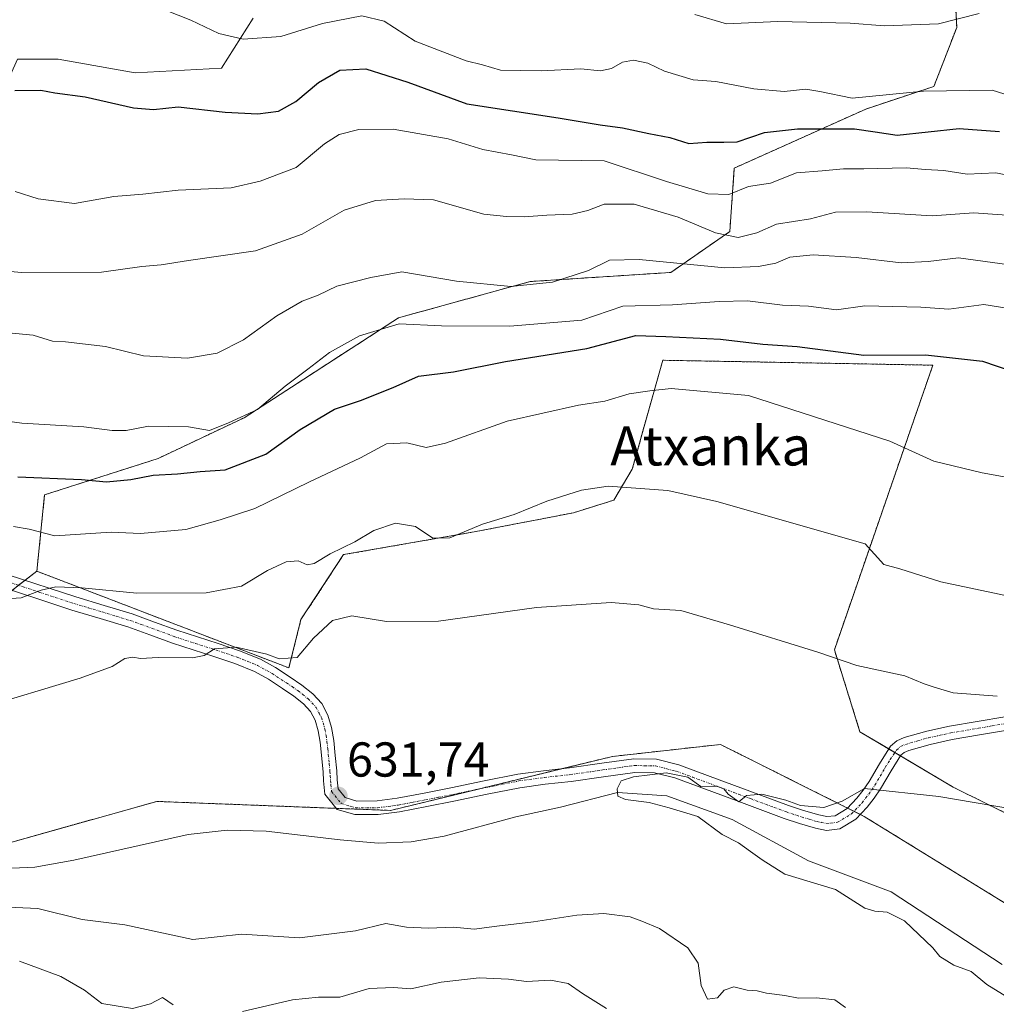
# Model space of a CAD drawing. Units: metres. Extents: x 630974 to 634422, y 4748187 to 4750566.
# Drawn here: x 631571 to 631771, y 4749007 to 4749209 of the extents above; entities that cross this region are included whole.
import ezdxf
from ezdxf.enums import TextEntityAlignment as Align

# ---------------------------------------------------------------- set-up
doc = ezdxf.new("R2010")
doc.units = ezdxf.units.M
doc.header["$MEASUREMENT"] = 0
doc.linetypes.add('TRAZO_Y_PUNTO', pattern=[1, 0.5, -0.25, 0, -0.25])
doc.linetypes.add('TRAZOS', pattern=[0.75, 0.5, -0.25])
for name, color, linetype, lineweight in [('Arbolado forestal', 92, 'TRAZOS', 0), ('Arbolado forestal CxS', 92, 'Continuous', 0), ('Camino', 19, 'Continuous', 0), ('Camino Cxs', 19, 'Continuous', 0), ('Camino eje', 39, 'TRAZO_Y_PUNTO', 13), ('Carátula', 7, 'Continuous', 5), ('Corriente natural lineal', 142, 'Continuous', 13), ('Curva de nivel maestra', 36, 'Continuous', 30), ('Curva de nivel normal', 36, 'Continuous', 0), ('Matorral', 135, 'Continuous', 0), ('Matorral CxS', 135, 'Continuous', 0), ('Pastizal CxS', 92, 'Continuous', 0), ('Prado', 92, 'Continuous', 0), ('Prado CxS', 92, 'Continuous', 0), ('Punto de cota en terreno', 7, 'Continuous', 0), ('Rótulo de punto de cota en terreno', 19, 'Continuous', 0), ('Texto cartográfico', 19, 'Continuous', 0)]:
    doc.layers.add(name, color=color, linetype=linetype, lineweight=lineweight)
doc.styles.add('Arial', font='txt', dxfattribs={"height": 0.2})

# ---------------------------------------------------------------- blocks, each defined once
blk = doc.blocks.new('*U151')
at = {"layer": 'Arbolado forestal CxS', "color": 92, "linetype": 'Continuous', "lineweight": 0}
blk.add_polyline3d([(631410.3, 4749106.61, 639.07), (631426.25, 4749098.02, 638.58), (631460.6, 4749066.1, 636.79), (631480.23, 4749055.05, 636.38), (631528.08, 4749046.45, 634.56), (631568.57, 4749040.32, 633.03), (631599.24, 4749048.91, 632.34), (631647.09, 4749047.07, 631.18), (631692.49, 4749058.11, 631.02), (631714.58, 4749060.57, 631.65), (631744.02, 4749045.84, 629.65), (631775.92, 4749026.19, 628.68), (631798.01, 4749007.78, 627.91), (631810.27, 4748991.82, 627.26)], dxfattribs=at)
blk = doc.blocks.new('*U164')
at = {"layer": 'Matorral CxS', "color": 135, "linetype": 'Continuous', "lineweight": 0}
for points in [[(631762.02, 4749225.88, 689.33), (631762.95, 4749207.3, 684.46), (631758.3, 4749195.23, 680.13), (631744.37, 4749190.58, 677.98), (631717.43, 4749178.51, 672.83), (631716.5, 4749165.51, 665.41), (631704.43, 4749157.15, 658.78), (631675.64, 4749155.29, 659.95), (631648.7, 4749147.86, 655.06), (631617.12, 4749127.43, 654.72), (631599.47, 4749119.07, 651.52), (631576.25, 4749111.64, 648.21), (631574.68, 4749096.02, 641.56), (631553.87, 4749079.92, 636.37), (631517.06, 4749083.6, 637.67), (631468.52, 4749113.41, 642.11), (631412.55, 4749133.41, 643.1)], [(631405.35, 4749172.95, 656.95), (631420.21, 4749154.37, 651.68), (631435.07, 4749142.29, 649.01), (631452.72, 4749135.79, 648.88), (631472.22, 4749140.44, 652.78), (631489.87, 4749149.72, 657.04), (631511.23, 4749139.51, 656.35), (631531.67, 4749135.79, 656.65), (631545.6, 4749142.29, 658.91), (631551.17, 4749149.72, 661.56), (631562.32, 4749160.87, 665.79), (631566.04, 4749177.59, 670.96), (631566.04, 4749190.59, 674.14), (631570.68, 4749200.81, 676.63), (631579.04, 4749200.81, 676.97), (631594.83, 4749198.02, 676.37), (631612.48, 4749198.95, 677.03), (631618.98, 4749209.16, 681.35)]]:
    blk.add_polyline3d(points, dxfattribs=at)
blk = doc.blocks.new('*U174')
at = {"layer": 'Curva de nivel normal', "color": 36, "linetype": 'Continuous', "lineweight": 0}
blk.add_polyline3d([(631568.9, 4749144.76, 660), (631573.91, 4749144.31, 660), (631577.91, 4749143.08, 660), (631580.56, 4749142.97, 660), (631588.72, 4749141.97, 660), (631596.53, 4749140.09, 660), (631605.49, 4749139.58, 660), (631611.61, 4749140.64, 660), (631617, 4749143.35, 660), (631623.81, 4749148.27, 660), (631629.01, 4749151.25, 660), (631632.25, 4749152.5, 660), (631636.1, 4749154.34, 660), (631643.04, 4749156.1, 660), (631649.4, 4749157.27, 660), (631660.58, 4749155.38, 660), (631671.67, 4749154.28, 660), (631680.24, 4749155.13, 660), (631687.57, 4749157.52, 660), (631691.89, 4749159.68, 660), (631697.98, 4749159.8, 660), (631715.52, 4749158.06, 660), (631722.4, 4749158.34, 660), (631725.94, 4749159.06, 660), (631728.78, 4749160.27, 660), (631733.6, 4749160.78, 660), (631742.34, 4749160.22, 660), (631751.59, 4749159.13, 660), (631757.11, 4749159.38, 660), (631763.34, 4749160.13, 660), (631773.78, 4749158.72, 660)], dxfattribs=at)
blk = doc.blocks.new('*U184')
at = {"layer": 'Curva de nivel normal', "color": 36, "linetype": 'Continuous', "lineweight": 0}
blk.add_polyline3d([(631593.93, 4749213.68, 680), (631606.16, 4749208.74, 680), (631611.9, 4749206.07, 680), (631616.88, 4749204.9, 680), (631624.61, 4749205.4, 680), (631633.12, 4749208.12, 680), (631641.17, 4749209.68, 680), (631645.73, 4749208.55, 680), (631652.09, 4749204.48, 680), (631662.57, 4749200.47, 680), (631665.91, 4749199.61, 680), (631669.55, 4749198.52, 680), (631677.91, 4749198.43, 680), (631686, 4749198.84, 680), (631690.02, 4749198.43, 680), (631692.31, 4749198.88, 680), (631694.56, 4749200.21, 680), (631696.81, 4749200.62, 680), (631699.73, 4749199.94, 680), (631703.14, 4749198.35, 680), (631709.01, 4749196.55, 680), (631713.63, 4749196.2, 680), (631721.43, 4749194.74, 680), (631727.63, 4749194.2, 680), (631732.09, 4749194.64, 680), (631734.94, 4749194.15, 680), (631741.56, 4749192.8, 680), (631756.15, 4749194.23, 680), (631770.24, 4749194.48, 680), (631776.08, 4749192.64, 680)], dxfattribs=at)
blk = doc.blocks.new('*U207')
at = {"layer": 'Curva de nivel normal', "color": 36, "linetype": 'Continuous', "lineweight": 0}
blk.add_polyline3d([(631709.35, 4749209.9, 685), (631715.84, 4749208.05, 685), (631726.32, 4749208.53, 685), (631741.11, 4749208.16, 685), (631748.19, 4749207.61, 685), (631759.24, 4749208.05, 685), (631767.57, 4749210.12, 685)], dxfattribs=at)
blk = doc.blocks.new('*U214')
at = {"layer": 'Curva de nivel normal', "color": 36, "linetype": 'Continuous', "lineweight": 0}
blk.add_polyline3d([(631565.41, 4749157.71, 665), (631571.54, 4749157.14, 665), (631587.88, 4749157.18, 665), (631596.14, 4749158.37, 665), (631600.11, 4749158.71, 665), (631605.69, 4749159.58, 665), (631619.4, 4749161.55, 665), (631628.96, 4749164.98, 665), (631637.58, 4749169.92, 665), (631644.01, 4749171.86, 665), (631649.85, 4749172.18, 665), (631655.86, 4749171.98, 665), (631666.13, 4749169.09, 665), (631670.77, 4749168.63, 665), (631674.39, 4749168.52, 665), (631679.04, 4749168.89, 665), (631684.22, 4749169.1, 665), (631687.47, 4749169.83, 665), (631690.78, 4749171.13, 665), (631696.91, 4749171.09, 665), (631705.91, 4749168.43, 665), (631713.57, 4749165.25, 665), (631718.24, 4749164.27, 665), (631722.05, 4749165.28, 665), (631726.06, 4749167.05, 665), (631733.05, 4749168.14, 665), (631738.16, 4749169.46, 665), (631744.52, 4749169.58, 665), (631757.94, 4749168.73, 665), (631766.47, 4749169.35, 665), (631775.14, 4749168.76, 665)], dxfattribs=at)
blk = doc.blocks.new('*U225')
at = {"layer": 'Curva de nivel normal', "color": 36, "linetype": 'Continuous', "lineweight": 0}
blk.add_polyline3d([(631570.24, 4749173.68, 670), (631574.92, 4749172.22, 670), (631582.41, 4749171.24, 670), (631590.4, 4749172.7, 670), (631596.36, 4749173.2, 670), (631603.57, 4749174, 670), (631614.44, 4749174.48, 670), (631620.38, 4749175.8, 670), (631627.78, 4749178.6, 670), (631633.57, 4749183.47, 670), (631636.57, 4749185.37, 670), (631640.57, 4749186.37, 670), (631647.59, 4749186.44, 670), (631658.88, 4749184.5, 670), (631665.94, 4749182.3, 670), (631671.83, 4749181.24, 670), (631676.79, 4749180.19, 670), (631690.8, 4749180.01, 670), (631703.54, 4749175.75, 670), (631711.99, 4749173.22, 670), (631716.32, 4749173.07, 670), (631720.3, 4749174.72, 670), (631724.81, 4749175.45, 670), (631730.17, 4749177.56, 670), (631735.38, 4749177.91, 670), (631739.78, 4749178.38, 670), (631743.91, 4749178.36, 670), (631752.57, 4749178.56, 670), (631756.57, 4749178.21, 670), (631760.32, 4749178, 670), (631765.11, 4749177.29, 670), (631770.93, 4749177.5, 670), (631774.79, 4749176.79, 670)], dxfattribs=at)
blk = doc.blocks.new('*U250')
at = {"layer": 'Curva de nivel normal', "color": 36, "linetype": 'Continuous', "lineweight": 0}
blk.add_polyline3d([(631562.57, 4749127.54, 655), (631571.57, 4749126.31, 655), (631584.27, 4749125.54, 655), (631590.06, 4749124.8, 655), (631592.97, 4749124.84, 655), (631597.5, 4749125.7, 655), (631605.72, 4749125.55, 655), (631610, 4749124.84, 655), (631613.93, 4749126.4, 655), (631619.86, 4749129.12, 655), (631625.48, 4749133.91, 655), (631630.14, 4749137.34, 655), (631634.57, 4749140.75, 655), (631640.74, 4749144.17, 655), (631648.83, 4749146.66, 655), (631657.47, 4749146.22, 655), (631671.51, 4749146.13, 655), (631686.24, 4749147.41, 655), (631694.62, 4749150.24, 655), (631704.78, 4749150.51, 655), (631714.33, 4749151.21, 655), (631720.11, 4749151.32, 655), (631727.27, 4749150.48, 655), (631732.64, 4749150.26, 655), (631738.32, 4749149.5, 655), (631744.11, 4749150.31, 655), (631755.58, 4749150.04, 655), (631761.31, 4749149.66, 655), (631768.48, 4749150.58, 655), (631775.78, 4749149.46, 655)], dxfattribs=at)
blk = doc.blocks.new('*U272')
at = {"layer": 'Curva de nivel maestra', "color": 36, "linetype": 'Continuous', "lineweight": 30}
blk.add_polyline3d([(631570.16, 4749194.4, 675), (631575.49, 4749194.46, 675), (631578.36, 4749193.92, 675), (631584.58, 4749193.09, 675), (631594.43, 4749190.83, 675), (631598.57, 4749190.48, 675), (631603.57, 4749191.03, 675), (631613.24, 4749189.96, 675), (631619.91, 4749189.6, 675), (631624.1, 4749190.17, 675), (631627.71, 4749192.14, 675), (631632.29, 4749196.04, 675), (631636.69, 4749198.54, 675), (631641.98, 4749198.8, 675), (631650.62, 4749196.06, 675), (631662.66, 4749191.64, 675), (631681.37, 4749188.82, 675), (631689.94, 4749187.36, 675), (631694.57, 4749186.76, 675), (631699.91, 4749185.61, 675), (631704.24, 4749184.78, 675), (631708.15, 4749183.53, 675), (631711.81, 4749183.78, 675), (631715.28, 4749183.82, 675), (631717.99, 4749183.86, 675), (631723.6, 4749185.81, 675), (631730.34, 4749186.55, 675), (631742.03, 4749186.52, 675), (631746.27, 4749185.94, 675), (631750.73, 4749185.22, 675), (631763.48, 4749186.63, 675), (631771.71, 4749185.99, 675)], dxfattribs=at)
blk = doc.blocks.new('*U282')
at = {"layer": 'Curva de nivel maestra', "color": 36, "linetype": 'Continuous', "lineweight": 30}
blk.add_polyline3d([(631570.76, 4749115.36, 650), (631583.78, 4749114.8, 650), (631588.91, 4749114.32, 650), (631593.91, 4749114.8, 650), (631598.47, 4749115.68, 650), (631603.48, 4749115.96, 650), (631608.13, 4749116.41, 650), (631613.24, 4749116.77, 650), (631621.57, 4749119.99, 650), (631628.57, 4749125, 650), (631635.58, 4749129.16, 650), (631640.94, 4749130.92, 650), (631647.58, 4749133.62, 650), (631652.82, 4749135.92, 650), (631659.95, 4749136.84, 650), (631670.62, 4749138.92, 650), (631687.27, 4749141.58, 650), (631697.3, 4749144.23, 650), (631703.4, 4749144.04, 650), (631714.61, 4749143.49, 650), (631723.29, 4749142.5, 650), (631730.27, 4749141.99, 650), (631743.92, 4749140.24, 650), (631756.57, 4749140.27, 650), (631768.24, 4749138.98, 650), (631777.66, 4749135.76, 650)], dxfattribs=at)
blk = doc.blocks.new('5PATER')
at = {"layer": 'Carátula', "linetype": 'Continuous', "lineweight": 5}
h = blk.add_hatch(color=250, dxfattribs=at)
edge = h.paths.add_edge_path()
edge.add_ellipse((0, 0.01), major_axis=(-1.33, -1.34), ratio=0.999422, start_angle=0, end_angle=360)

msp = doc.modelspace()

# ---------------------------------------------------------------- linework, layer by layer
at = {"layer": 'Arbolado forestal', "color": 92, "linetype": 'TRAZOS', "lineweight": 0}
for points in [[(631574.68, 4749096.02, 641.56), (631576.25, 4749111.64, 648.21), (631599.47, 4749119.07, 651.52), (631617.12, 4749127.43, 654.72), (631648.7, 4749147.86, 655.06), (631675.64, 4749155.29, 659.95), (631704.43, 4749157.15, 658.78), (631716.5, 4749165.51, 665.41), (631717.43, 4749178.51, 672.83), (631744.37, 4749190.59, 677.98), (631758.3, 4749195.23, 680.13), (631762.95, 4749207.3, 684.46), (631762.02, 4749225.88, 689.33)], [(631893.18, 4749034.01, 628.93), (631837.82, 4749056.62, 630.89), (631817.48, 4749060.33, 630.92), (631801.61, 4749057.08, 630.57), (631792.12, 4749050.05, 629.78), (631776.26, 4749044.89, 629.56), (631762.25, 4749051.81, 630.36), (631751.45, 4749058.22, 630.85), (631750.29, 4749058.92, 630.97), (631749.05, 4749059.65, 631.14), (631743.15, 4749063.16, 632.04), (631737.91, 4749079.92, 635.16), (631758.06, 4749138.17, 648.94), (631724.06, 4749138.8, 647.71), (631702.79, 4749139.18, 647.36), (631696.54, 4749116.92, 640.66), (631692.76, 4749110.55, 639.2), (631684.51, 4749107.97, 639), (631664.21, 4749104.07, 639.35), (631637.44, 4749099.4, 639.04), (631628.72, 4749086.11, 636.42), (631626.26, 4749076.23, 634.48), (631574.68, 4749096.02, 641.56)], [(631410.3, 4749106.61, 639.07), (631426.25, 4749098.02, 638.58), (631460.6, 4749066.1, 636.79), (631480.23, 4749055.05, 636.38), (631528.08, 4749046.45, 634.56), (631568.57, 4749040.32, 633.03), (631599.24, 4749048.91, 632.34), (631635.99, 4749047.49, 631.52), (631647.09, 4749047.07, 631.18), (631665.07, 4749051.44, 630.86), (631682.23, 4749055.62, 630.64), (631692.49, 4749058.11, 631.02), (631714.57, 4749060.57, 631.65), (631740.62, 4749047.54, 629.76), (631741.92, 4749046.89, 629.71), (631743.23, 4749046.23, 629.68), (631744.02, 4749045.84, 629.65), (631775.92, 4749026.19, 628.68), (631798.01, 4749007.78, 627.91), (631810.27, 4748991.82, 627.26)]]:
    msp.add_polyline3d(points, dxfattribs=at)
at = {"layer": 'Arbolado forestal CxS', "color": 92, "linetype": 'Continuous', "lineweight": 0}
msp.add_polyline3d([(631776.26, 4749044.89, 629.56), (631762.25, 4749051.81, 630.36), (631743.15, 4749063.16, 632.04), (631737.91, 4749079.92, 635.16), (631758.06, 4749138.17, 648.94), (631724.06, 4749138.8, 647.71), (631702.79, 4749139.18, 647.36), (631696.54, 4749116.92, 640.66), (631692.76, 4749110.55, 639.2), (631684.51, 4749107.97, 639), (631664.21, 4749104.07, 639.35), (631637.44, 4749099.4, 639.04), (631628.72, 4749086.11, 636.42), (631626.26, 4749076.23, 634.48), (631574.68, 4749096.02, 641.56), (631576.25, 4749111.64, 648.21), (631599.47, 4749119.07, 651.52), (631617.12, 4749127.43, 654.72), (631648.7, 4749147.86, 655.06), (631675.64, 4749155.29, 659.95), (631704.43, 4749157.15, 658.78), (631716.5, 4749165.51, 665.41), (631717.43, 4749178.51, 672.83), (631744.37, 4749190.58, 677.98), (631758.3, 4749195.23, 680.13), (631762.95, 4749207.3, 684.46), (631762.02, 4749225.88, 689.33)], dxfattribs=at)
at = {"layer": 'Camino', "color": 19, "linetype": 'Continuous', "lineweight": 0}
for points in [[(631568.79, 4749095.3, 641.22), (631582.67, 4749090.74, 639.57), (631588.44, 4749089.01, 638.39), (631594.19, 4749087.26, 637.7), (631598.78, 4749085.61, 637.28), (631603.35, 4749083.94, 636.24), (631607.56, 4749082.57, 635.83), (631611.78, 4749081.22, 635.63), (631616.14, 4749079.72, 634.85), (631620.43, 4749078, 634.19), (631623.54, 4749076.28, 634.18), (631626.53, 4749074.32, 633.69), (631628.9, 4749072.7, 633.16), (631631.19, 4749070.92, 632.89), (631632.99, 4749068.95, 632.63), (631634.23, 4749066.58, 632.47), (631635, 4749064, 632.33), (631635.44, 4749061.38, 632.22), (631635.76, 4749058.27, 632.12), (631636.06, 4749055.16, 631.96), (631636.16, 4749053.32, 631.85), (631636.33, 4749051.48, 631.71), (631637.78, 4749049.7, 631.54), (631640.16, 4749048.99, 631.45), (631644.31, 4749049, 631.3), (631648.43, 4749049.54, 631.19), (631653.94, 4749050.6, 631.09), (631659.44, 4749051.68, 630.97), (631666.26, 4749053.12, 630.85), (631673.1, 4749054.47, 630.69), (631678.4, 4749055.19, 630.64), (631683.71, 4749055.78, 630.67), (631690.29, 4749056.73, 630.86), (631696.87, 4749057.65, 630.55), (631701.49, 4749057.55, 630.89), (631706.1, 4749056.38, 630.62), (631712.5, 4749054.03, 630.24), (631718.76, 4749051.69, 630.19), (631728.54, 4749048.07, 629.76), (631731.61, 4749047.05, 629.72), (631734.71, 4749046.14, 629.75), (631736.39, 4749045.8, 629.78), (631738.08, 4749045.99, 629.76), (631740.53, 4749047.45, 629.76), (631742.52, 4749049.54, 629.86), (631743.81, 4749051.24, 630.01), (631745.02, 4749052.96, 630.13), (631747.13, 4749056.6, 630.61), (631749.39, 4749060.2, 631.25), (631750.67, 4749061.31, 631.46), (631752.22, 4749061.98, 631.59), (631756.83, 4749063.28, 631.94), (631761.49, 4749064.29, 632.39), (631767.15, 4749065.25, 633.08), (631772.81, 4749066.23, 633.42)], [(631773.32, 4749063.48, 632.87), (631767.62, 4749062.5, 632.48), (631762.02, 4749061.55, 632), (631757.51, 4749060.57, 631.66), (631753.17, 4749059.35, 631.19), (631752.18, 4749058.92, 631.03), (631751.54, 4749058.36, 630.87), (631749.52, 4749055.15, 630.45), (631747.37, 4749051.46, 629.99), (631746.07, 4749049.59, 629.85), (631744.65, 4749047.73, 629.73), (631742.29, 4749045.25, 629.66), (631739, 4749043.29, 629.61), (631736.28, 4749042.97, 629.59), (631734.03, 4749043.42, 629.53), (631730.77, 4749044.39, 629.53), (631727.61, 4749045.44, 629.64), (631717.78, 4749049.07, 629.69), (631711.53, 4749051.41, 629.79), (631705.27, 4749053.7, 629.87), (631701.11, 4749054.77, 630.05), (631697.04, 4749054.85, 630.06), (631690.68, 4749053.96, 630.29), (631684.06, 4749053.01, 630.28), (631678.74, 4749052.42, 630.4), (631673.56, 4749051.72, 630.61), (631666.82, 4749050.38, 630.83), (631660, 4749048.94, 630.89), (631654.47, 4749047.86, 631.04), (631648.88, 4749046.79, 631.18), (631644.5, 4749046.21, 631.22), (631639.75, 4749046.2, 631.33), (631636.16, 4749047.28, 631.5), (631633.63, 4749050.37, 631.8), (631633.37, 4749053.11, 631.96), (631633.28, 4749054.95, 632.04), (631632.68, 4749061.01, 632.29), (631632.27, 4749063.37, 632.4), (631631.63, 4749065.52, 632.51), (631630.69, 4749067.33, 632.61), (631629.28, 4749068.87, 632.75), (631627.26, 4749070.45, 632.99), (631624.97, 4749072, 633.22), (631622.09, 4749073.89, 633.56), (631619.23, 4749075.47, 633.77), (631615.17, 4749077.1, 634.09), (631610.9, 4749078.57, 634.81), (631606.7, 4749079.91, 635.52), (631602.44, 4749081.3, 635.55), (631597.82, 4749082.99, 636.37), (631593.31, 4749084.6, 637.15), (631587.63, 4749086.34, 637.7), (631581.84, 4749088.07, 638.59), (631574.86, 4749090.36, 639.58), (631567.95, 4749092.64, 640.36)]]:
    msp.add_polyline3d(points, dxfattribs=at)
at = {"layer": 'Camino Cxs', "color": 19, "linetype": 'Continuous', "lineweight": 0}
for points in [[(631568.79, 4749095.3, 641.22), (631582.67, 4749090.74, 639.57), (631588.44, 4749089.01, 638.39), (631594.19, 4749087.26, 637.7), (631598.78, 4749085.61, 637.28), (631603.35, 4749083.94, 636.24), (631607.56, 4749082.57, 635.83), (631611.78, 4749081.22, 635.63), (631616.14, 4749079.72, 634.85), (631620.43, 4749078, 634.19), (631623.54, 4749076.28, 634.18), (631626.53, 4749074.32, 633.69), (631628.9, 4749072.7, 633.16), (631631.19, 4749070.92, 632.89), (631632.99, 4749068.95, 632.63), (631634.23, 4749066.58, 632.47), (631635, 4749064, 632.33), (631635.44, 4749061.38, 632.22), (631635.76, 4749058.27, 632.12), (631636.06, 4749055.16, 631.96), (631636.16, 4749053.32, 631.85), (631636.33, 4749051.48, 631.71), (631637.78, 4749049.7, 631.54), (631640.16, 4749048.99, 631.45), (631644.31, 4749049, 631.3), (631648.43, 4749049.54, 631.19), (631653.94, 4749050.6, 631.09), (631659.44, 4749051.68, 630.97), (631666.26, 4749053.12, 630.85), (631673.1, 4749054.47, 630.69), (631678.4, 4749055.19, 630.64), (631683.71, 4749055.78, 630.67), (631690.29, 4749056.73, 630.86), (631696.87, 4749057.65, 630.55), (631701.49, 4749057.55, 630.89), (631706.1, 4749056.38, 630.62), (631712.5, 4749054.03, 630.24), (631718.76, 4749051.69, 630.19), (631728.54, 4749048.07, 629.76), (631731.61, 4749047.05, 629.72), (631734.71, 4749046.14, 629.75), (631736.39, 4749045.8, 629.78), (631738.08, 4749045.99, 629.76), (631740.53, 4749047.45, 629.76), (631742.52, 4749049.54, 629.86), (631743.81, 4749051.24, 630.01), (631745.02, 4749052.96, 630.13), (631747.13, 4749056.6, 630.61), (631749.39, 4749060.2, 631.25), (631750.67, 4749061.31, 631.46), (631752.22, 4749061.98, 631.59), (631756.83, 4749063.28, 631.94), (631761.49, 4749064.29, 632.39), (631767.15, 4749065.25, 633.08), (631772.81, 4749066.23, 633.42)], [(631773.32, 4749063.48, 632.87), (631767.62, 4749062.5, 632.48), (631762.02, 4749061.55, 632), (631757.51, 4749060.57, 631.66), (631753.17, 4749059.35, 631.19), (631752.18, 4749058.92, 631.03), (631751.54, 4749058.36, 630.87), (631749.52, 4749055.15, 630.45), (631747.37, 4749051.46, 629.99), (631746.07, 4749049.59, 629.85), (631744.65, 4749047.73, 629.73), (631742.29, 4749045.25, 629.66), (631739, 4749043.29, 629.61), (631736.28, 4749042.97, 629.59), (631734.03, 4749043.42, 629.53), (631730.77, 4749044.39, 629.53), (631727.61, 4749045.44, 629.64), (631717.78, 4749049.07, 629.69), (631711.53, 4749051.41, 629.79), (631705.27, 4749053.7, 629.87), (631701.11, 4749054.77, 630.05), (631697.04, 4749054.85, 630.06), (631690.68, 4749053.96, 630.29), (631684.06, 4749053.01, 630.28), (631678.74, 4749052.42, 630.4), (631673.56, 4749051.72, 630.61), (631666.82, 4749050.38, 630.83), (631660, 4749048.94, 630.89), (631654.47, 4749047.86, 631.04), (631648.88, 4749046.79, 631.18), (631644.5, 4749046.21, 631.22), (631639.75, 4749046.2, 631.33), (631636.16, 4749047.28, 631.5), (631633.63, 4749050.37, 631.8), (631633.37, 4749053.11, 631.96), (631633.28, 4749054.95, 632.04), (631632.68, 4749061.01, 632.29), (631632.27, 4749063.37, 632.4), (631631.63, 4749065.52, 632.51), (631630.69, 4749067.33, 632.61), (631629.28, 4749068.87, 632.75), (631627.26, 4749070.45, 632.99), (631624.97, 4749072, 633.22), (631622.09, 4749073.89, 633.56), (631619.23, 4749075.47, 633.77), (631615.17, 4749077.1, 634.09), (631610.9, 4749078.57, 634.81), (631606.7, 4749079.91, 635.52), (631602.44, 4749081.3, 635.55), (631597.82, 4749082.99, 636.37), (631593.31, 4749084.6, 637.15), (631587.63, 4749086.34, 637.7), (631581.84, 4749088.07, 638.59), (631574.86, 4749090.36, 639.58), (631567.95, 4749092.64, 640.36)]]:
    msp.add_polyline3d(points, dxfattribs=at)
at = {"layer": 'Camino eje', "color": 39, "linetype": 'TRAZO_Y_PUNTO', "lineweight": 13}
msp.add_polyline3d([(631568.37, 4749093.97, 640.78), (631571.84, 4749092.83, 640.24), (631575.3, 4749091.69, 639.81), (631582.26, 4749089.41, 639.1), (631585.15, 4749088.54, 638.46), (631588.04, 4749087.68, 637.98), (631590.88, 4749086.81, 637.63), (631593.75, 4749085.93, 637.41), (631596.05, 4749085.11, 637.15), (631598.3, 4749084.3, 636.78), (631602.9, 4749082.62, 635.84), (631607.13, 4749081.24, 635.64), (631611.34, 4749079.9, 635.19), (631615.66, 4749078.41, 634.31), (631619.83, 4749076.74, 633.98), (631622.82, 4749075.09, 633.82), (631625.75, 4749073.16, 633.33), (631626.9, 4749072.39, 633.21), (631628.08, 4749071.58, 633.08), (631629.09, 4749070.79, 632.96), (631630.24, 4749069.9, 632.82), (631631.84, 4749068.14, 632.6), (631632.46, 4749066.96, 632.54), (631632.93, 4749066.05, 632.49), (631633.64, 4749063.69, 632.36), (631633.86, 4749062.38, 632.31), (631634.06, 4749061.2, 632.26), (631634.22, 4749059.64, 632.2), (631634.52, 4749056.61, 632.07), (631634.67, 4749055.06, 632), (631634.72, 4749054.14, 631.95), (631634.77, 4749053.22, 631.91), (631634.85, 4749052.3, 631.84), (631634.98, 4749050.93, 631.75), (631635.71, 4749050.04, 631.64), (631636.97, 4749048.49, 631.47), (631638.77, 4749047.95, 631.43), (631639.96, 4749047.6, 631.39), (631644.41, 4749047.61, 631.25), (631646.6, 4749047.9, 631.17), (631648.66, 4749048.17, 631.13), (631651.45, 4749048.7, 631.08), (631654.21, 4749049.23, 631.02), (631656.96, 4749049.77, 630.96), (631659.72, 4749050.31, 630.93), (631666.54, 4749051.75, 630.84), (631669.91, 4749052.42, 630.71), (631673.33, 4749053.1, 630.57), (631678.57, 4749053.81, 630.43), (631683.89, 4749054.4, 630.41), (631687.2, 4749054.87, 630.49), (631690.49, 4749055.35, 630.57), (631696.96, 4749056.25, 630.31), (631698.99, 4749056.21, 630.39), (631701.3, 4749056.16, 630.47), (631703.61, 4749055.58, 630.35), (631705.69, 4749055.04, 630.25), (631708.89, 4749053.87, 630.05), (631712.02, 4749052.72, 629.98), (631718.27, 4749050.38, 629.94), (631720.72, 4749049.48, 629.95), (631725.61, 4749047.67, 629.73), (631728.08, 4749046.76, 629.69), (631731.19, 4749045.72, 629.62), (631732.74, 4749045.27, 629.62), (631734.37, 4749044.78, 629.64), (631735.21, 4749044.61, 629.66), (631736.34, 4749044.39, 629.68), (631737.18, 4749044.48, 629.69), (631738.54, 4749044.64, 629.68), (631741.41, 4749046.35, 629.7), (631743.59, 4749048.64, 629.78), (631744.3, 4749049.57, 629.86), (631744.94, 4749050.42, 629.93), (631745.55, 4749051.28, 629.99), (631746.2, 4749052.21, 630.05), (631747.27, 4749054.06, 630.24), (631748.33, 4749055.88, 630.52), (631749.34, 4749057.48, 630.75), (631750.63, 4749059.42, 631.07), (631751.43, 4749060.12, 631.2), (631752.45, 4749060.56, 631.35), (631755, 4749061.32, 631.61), (631757.17, 4749061.93, 631.79), (631761.76, 4749062.92, 632.07), (631767.39, 4749063.88, 632.65), (631770.22, 4749064.37, 632.94), (631773.07, 4749064.86, 633.14)], dxfattribs=at)
at = {"layer": 'Corriente natural lineal', "color": 142, "linetype": 'Continuous', "lineweight": 13}
msp.add_polyline3d([(631563.25, 4749034.98, 633.23), (631574.28, 4749035.44, 633.21), (631582.26, 4749036.88, 633.12), (631605.67, 4749042.12, 632.72), (631613.63, 4749043.04, 632.76), (631621.61, 4749042.81, 632.31), (631636.78, 4749041.03, 631.67), (631644.56, 4749040.34, 631.52), (631651.31, 4749040.66, 631.56), (631658.04, 4749041.81, 631.49), (631672.69, 4749045.74, 630.92), (631681.87, 4749047.76, 630.47), (631693.54, 4749050.73, 630.15), (631703.63, 4749050.07, 629.71), (631716.97, 4749045.2, 629.59), (631732.63, 4749036.74, 629.22), (631749.56, 4749030.39, 628.9), (631772.22, 4749015.57, 628.47)], dxfattribs=at)
at = {"layer": 'Curva de nivel normal', "color": 36, "linetype": 'Continuous', "lineweight": 0}
for points in [[(631784.38, 4749113.2, 645), (631768.19, 4749116.13, 645), (631758.24, 4749118.53, 645), (631749.24, 4749122.62, 645), (631720.3, 4749131.97, 645), (631704.48, 4749133.42, 645), (631700.13, 4749132.94, 645), (631695.91, 4749132.3, 645), (631690.91, 4749130.81, 645), (631685.57, 4749129.96, 645), (631670.91, 4749126.72, 645), (631658.34, 4749122.2, 645), (631654.33, 4749121.34, 645), (631650.4, 4749122.3, 645), (631646.26, 4749122.06, 645), (631640.94, 4749119.23, 645), (631630.35, 4749114.23, 645), (631619.27, 4749108.86, 645), (631612.22, 4749106.54, 645), (631605.17, 4749104.58, 645), (631595.89, 4749103.75, 645), (631589.91, 4749104.02, 645), (631578.33, 4749103.22, 645), (631573.08, 4749104.62, 645), (631569.88, 4749105.17, 645)], [(631564.15, 4749090.08, 640), (631571.48, 4749090.56, 640), (631575.53, 4749092.13, 640), (631578.55, 4749092.81, 640), (631583.85, 4749092.6, 640), (631595.15, 4749091.55, 640), (631609.3, 4749091.6, 640), (631616.59, 4749092.97, 640), (631621.91, 4749096.14, 640), (631625.73, 4749097.95, 640), (631628.13, 4749098.11, 640), (631630.02, 4749097.34, 640), (631631.45, 4749097.6, 640), (631634.71, 4749099.54, 640), (631639.75, 4749102.01, 640), (631643.62, 4749104.35, 640), (631648.08, 4749105.86, 640), (631652.19, 4749105.16, 640), (631655.72, 4749102.75, 640), (631659.19, 4749102.84, 640), (631665.91, 4749105.63, 640), (631672.34, 4749107.6, 640), (631679.04, 4749110.32, 640), (631686.18, 4749112.62, 640), (631691.58, 4749113.41, 640), (631703.79, 4749112.54, 640), (631713.82, 4749110.26, 640), (631744.24, 4749101.6, 640), (631748.01, 4749097.39, 640), (631751.3, 4749096.48, 640), (631759.68, 4749093.86, 640), (631778.74, 4749089.8, 640)], [(631562.65, 4749067.88, 635), (631583.55, 4749074.16, 635), (631590.09, 4749076.53, 635), (631592.68, 4749078.14, 635), (631594.35, 4749078.45, 635), (631595.92, 4749078.13, 635), (631599.5, 4749078.38, 635), (631606.54, 4749078.32, 635), (631608.94, 4749078.75, 635), (631611.01, 4749080.15, 635), (631615.47, 4749080.48, 635), (631621.73, 4749079.06, 635), (631624.29, 4749078.11, 635), (631627.96, 4749078.38, 635), (631631.28, 4749082.28, 635), (631635.17, 4749085.94, 635), (631639.11, 4749086.9, 635), (631646.24, 4749085.69, 635), (631656.91, 4749085.76, 635), (631676.91, 4749088.57, 635), (631692.24, 4749089.64, 635), (631697.91, 4749089.12, 635), (631700.91, 4749088.35, 635), (631706.46, 4749087.98, 635), (631716.45, 4749085.02, 635), (631734.52, 4749079.46, 635), (631742.5, 4749076.72, 635), (631752.36, 4749074.62, 635), (631756.26, 4749072.99, 635), (631758.33, 4749072.26, 635), (631762.24, 4749071.12, 635), (631771.2, 4749070.44, 635)], [(631775.86, 4749007.26, 630), (631769.14, 4749011.45, 630), (631765.93, 4749014.11, 630), (631762.38, 4749015.4, 630), (631759.49, 4749017.15, 630), (631758.09, 4749018.97, 630), (631752.29, 4749024.5, 630), (631748.72, 4749026.26, 630), (631746.16, 4749026.45, 630), (631744.17, 4749027.04, 630), (631738.14, 4749030.87, 630), (631727.79, 4749034.05, 630), (631723.15, 4749036.95, 630), (631720.74, 4749038.63, 630), (631718.32, 4749040.46, 630), (631714.95, 4749042.16, 630), (631709.96, 4749045.84, 630), (631704.08, 4749047.62, 630), (631700.03, 4749048.71, 630), (631695.19, 4749049.29, 630), (631693.61, 4749049.96, 630), (631693.47, 4749051.49, 630), (631694.3, 4749053.09, 630), (631696.79, 4749053.93, 630), (631703.46, 4749054.76, 630), (631707.91, 4749053.86, 630), (631710.57, 4749051.96, 630), (631713.77, 4749052.03, 630), (631715.31, 4749051.5, 630), (631716.18, 4749050.39, 630), (631718.37, 4749048.8, 630), (631719.91, 4749050.1, 630), (631723.06, 4749050.36, 630), (631728, 4749049.14, 630), (631731, 4749048.08, 630), (631735.72, 4749047.65, 630), (631739.52, 4749048.94, 630), (631744.1, 4749051.54, 630), (631759.32, 4749049.92, 630), (631777.79, 4749046.8, 630)], [(631740.19, 4749006.73, 635), (631738.01, 4749008.3, 635), (631734.26, 4749008.74, 635), (631730.57, 4749008.62, 635), (631727.77, 4749009.19, 635), (631724.03, 4749009.69, 635), (631722.1, 4749010.17, 635), (631720.04, 4749010.31, 635), (631717.3, 4749010.94, 635), (631715.38, 4749010.26, 635), (631713.98, 4749008.69, 635), (631711.92, 4749008.47, 635), (631710.65, 4749011.21, 635), (631710.01, 4749015.83, 635), (631707.92, 4749018.98, 635), (631702.12, 4749022.87, 635), (631698.52, 4749024.4, 635), (631696.13, 4749025.3, 635), (631690.72, 4749026, 635), (631685.18, 4749025.65, 635), (631676.33, 4749024.28, 635), (631668.83, 4749023.39, 635), (631664.18, 4749022.74, 635), (631659.95, 4749023.19, 635), (631654.81, 4749022.95, 635), (631650.3, 4749023.21, 635), (631646.07, 4749023.91, 635), (631639.91, 4749022.42, 635), (631628.41, 4749020.97, 635), (631616.57, 4749021.71, 635), (631606.57, 4749020.67, 635), (631592.71, 4749023.63, 635), (631583.98, 4749024.76, 635), (631574.87, 4749027.03, 635), (631567.2, 4749027.32, 635)], [(631602.55, 4749007.27, 640), (631600.37, 4749008.77, 640), (631597.91, 4749007.51, 640), (631594.24, 4749006.51, 640), (631587.94, 4749007.58, 640), (631584.46, 4749010.26, 640), (631579.59, 4749013.1, 640), (631571.14, 4749016.2, 640)], [(631691.26, 4749006.56, 640), (631686.37, 4749009.58, 640), (631683.4, 4749011.64, 640), (631679.81, 4749012.34, 640), (631674.91, 4749012.08, 640), (631671.24, 4749012.56, 640), (631665.21, 4749012.81, 640), (631657.46, 4749011.94, 640), (631651.22, 4749010.59, 640), (631647.69, 4749010.84, 640), (631642.69, 4749010.61, 640), (631636.69, 4749008.82, 640), (631632.31, 4749008.87, 640), (631627, 4749008.31, 640), (631616.74, 4749005.95, 640)]]:
    msp.add_polyline3d(points, dxfattribs=at)
at = {"layer": 'Matorral', "color": 135, "linetype": 'Continuous', "lineweight": 0}
for points in [[(631574.68, 4749096.02, 641.56), (631576.25, 4749111.64, 648.21), (631599.47, 4749119.07, 651.52), (631617.12, 4749127.43, 654.72), (631648.7, 4749147.86, 655.06), (631675.64, 4749155.29, 659.95), (631704.43, 4749157.15, 658.78), (631716.5, 4749165.51, 665.41), (631717.43, 4749178.51, 672.83), (631744.37, 4749190.59, 677.98), (631758.3, 4749195.23, 680.13), (631762.95, 4749207.3, 684.46), (631762.02, 4749225.88, 689.33)], [(631618.98, 4749209.16, 681.35), (631612.48, 4749198.95, 677.03), (631594.83, 4749198.02, 676.37), (631579.04, 4749200.81, 676.97), (631570.68, 4749200.81, 676.63), (631566.04, 4749190.59, 674.14), (631566.04, 4749177.59, 670.96), (631562.32, 4749160.87, 665.79), (631551.17, 4749149.72, 661.56), (631545.6, 4749142.29, 658.91), (631531.67, 4749135.79, 656.65), (631511.23, 4749139.51, 656.35), (631489.87, 4749149.72, 657.04)], [(631374.57, 4749174.42, 651.35), (631376.14, 4749167.62, 648.3), (631376.6, 4749165.62, 648.16), (631377.06, 4749163.61, 647.95), (631377.57, 4749161.42, 647.2), (631386.57, 4749149.42, 643.87), (631412.55, 4749133.41, 643.1), (631468.52, 4749113.41, 642.11), (631517.06, 4749083.6, 637.67), (631553.87, 4749079.92, 636.37), (631569.61, 4749092.09, 640.13), (631570.94, 4749093.13, 640.36), (631572.27, 4749094.16, 640.67), (631574.68, 4749096.02, 641.56)]]:
    msp.add_polyline3d(points, dxfattribs=at)
at = {"layer": 'Pastizal CxS', "color": 92, "linetype": 'Continuous', "lineweight": 0}
for points in [[(631618.98, 4749209.16, 681.35), (631612.48, 4749198.95, 677.03), (631594.83, 4749198.02, 676.37), (631579.04, 4749200.81, 676.97), (631570.68, 4749200.81, 676.63), (631566.04, 4749190.59, 674.14), (631566.04, 4749177.59, 670.96), (631562.32, 4749160.87, 665.79), (631551.17, 4749149.72, 661.56), (631545.6, 4749142.29, 658.91), (631531.67, 4749135.79, 656.65), (631511.23, 4749139.51, 656.35), (631489.87, 4749149.72, 657.04), (631489.87, 4749160.87, 660.54), (631475.94, 4749169.23, 661.05), (631462.01, 4749176.66, 661.25), (631455.51, 4749194.31, 663.39), (631451.79, 4749213.81, 666.88)], [(631618.98, 4749209.16, 681.35), (631612.48, 4749198.95, 677.03), (631594.83, 4749198.02, 676.37), (631579.04, 4749200.81, 676.97), (631570.68, 4749200.81, 676.63), (631566.04, 4749190.59, 674.14), (631566.04, 4749177.59, 670.96), (631562.32, 4749160.87, 665.79), (631551.17, 4749149.72, 661.56), (631545.6, 4749142.29, 658.91), (631531.67, 4749135.79, 656.65), (631511.23, 4749139.51, 656.35), (631489.87, 4749149.72, 657.04)]]:
    msp.add_polyline3d(points, dxfattribs=at)
at = {"layer": 'Prado', "color": 92, "linetype": 'Continuous', "lineweight": 0}
for points in [[(631374.57, 4749174.42, 651.35), (631376.14, 4749167.62, 648.3), (631376.6, 4749165.62, 648.16), (631377.06, 4749163.61, 647.95), (631377.57, 4749161.42, 647.2), (631386.57, 4749149.42, 643.87), (631412.55, 4749133.41, 643.1), (631468.52, 4749113.41, 642.11), (631517.06, 4749083.6, 637.67), (631553.87, 4749079.92, 636.37), (631569.61, 4749092.09, 640.13), (631570.94, 4749093.13, 640.36), (631572.27, 4749094.16, 640.67), (631574.68, 4749096.02, 641.56)], [(631893.18, 4749034.01, 628.93), (631837.82, 4749056.62, 630.89), (631817.48, 4749060.33, 630.92), (631801.61, 4749057.08, 630.57), (631792.12, 4749050.05, 629.78), (631776.26, 4749044.89, 629.56), (631762.25, 4749051.81, 630.36), (631751.45, 4749058.22, 630.85), (631750.29, 4749058.92, 630.97), (631749.05, 4749059.65, 631.14), (631743.15, 4749063.16, 632.04), (631737.91, 4749079.92, 635.16), (631758.06, 4749138.17, 648.94), (631724.06, 4749138.8, 647.71), (631702.79, 4749139.18, 647.36), (631696.54, 4749116.92, 640.66), (631692.76, 4749110.55, 639.2), (631684.51, 4749107.97, 639), (631664.21, 4749104.07, 639.35), (631637.44, 4749099.4, 639.04), (631628.72, 4749086.11, 636.42), (631626.26, 4749076.23, 634.48), (631574.68, 4749096.02, 641.56)], [(631410.3, 4749106.61, 639.07), (631426.25, 4749098.02, 638.58), (631460.6, 4749066.1, 636.79), (631480.23, 4749055.05, 636.38), (631528.08, 4749046.45, 634.56), (631568.57, 4749040.32, 633.03), (631599.24, 4749048.91, 632.34), (631635.99, 4749047.49, 631.52), (631647.09, 4749047.07, 631.18), (631665.07, 4749051.44, 630.86), (631682.23, 4749055.62, 630.64), (631692.49, 4749058.11, 631.02), (631714.57, 4749060.57, 631.65), (631740.62, 4749047.54, 629.76), (631741.92, 4749046.89, 629.71), (631743.23, 4749046.23, 629.68), (631744.02, 4749045.84, 629.65), (631775.92, 4749026.19, 628.68), (631798.01, 4749007.78, 627.91), (631810.27, 4748991.82, 627.26)]]:
    msp.add_polyline3d(points, dxfattribs=at)
at = {"layer": 'Prado CxS', "color": 92, "linetype": 'Continuous', "lineweight": 0}
for points in [[(631412.55, 4749133.41, 643.1), (631468.52, 4749113.41, 642.11), (631517.06, 4749083.6, 637.67), (631553.87, 4749079.92, 636.37), (631574.68, 4749096.02, 641.56), (631626.26, 4749076.23, 634.48), (631628.72, 4749086.11, 636.42), (631637.44, 4749099.4, 639.04), (631664.21, 4749104.07, 639.35), (631684.51, 4749107.97, 639), (631692.76, 4749110.55, 639.2), (631696.54, 4749116.92, 640.66), (631702.79, 4749139.18, 647.36), (631724.06, 4749138.8, 647.71), (631758.06, 4749138.17, 648.94), (631737.91, 4749079.92, 635.16), (631743.15, 4749063.16, 632.04), (631762.25, 4749051.81, 630.36), (631776.26, 4749044.89, 629.56)], [(631810.27, 4748991.82, 627.26), (631798.01, 4749007.78, 627.91), (631775.92, 4749026.19, 628.68), (631744.02, 4749045.84, 629.65), (631714.58, 4749060.57, 631.65), (631692.49, 4749058.11, 631.02), (631647.09, 4749047.07, 631.18), (631599.24, 4749048.91, 632.34), (631568.57, 4749040.32, 633.03), (631528.08, 4749046.45, 634.56), (631480.23, 4749055.05, 636.38), (631460.6, 4749066.1, 636.79), (631426.25, 4749098.02, 638.58), (631410.3, 4749106.61, 639.07)]]:
    msp.add_polyline3d(points, dxfattribs=at)

# ---------------------------------------------------------------- block references
at = {"layer": 'Arbolado forestal CxS', "color": 92, "linetype": 'Continuous', "lineweight": 0}
msp.add_blockref('*U151', (0, 0), dxfattribs=at)
at = {"layer": 'Curva de nivel maestra', "color": 36, "linetype": 'Continuous', "lineweight": 30}
for name in ['*U272', '*U282']:
    msp.add_blockref(name, (0, 0), dxfattribs=at)
at = {"layer": 'Curva de nivel normal', "color": 36, "linetype": 'Continuous', "lineweight": 0}
for name in ['*U207', '*U214', '*U174', '*U250', '*U184', '*U225']:
    msp.add_blockref(name, (0, 0), dxfattribs=at)
at = {"layer": 'Matorral CxS', "color": 135, "linetype": 'Continuous', "lineweight": 0}
msp.add_blockref('*U164', (0, 0), dxfattribs=at)
at = {"layer": 'Punto de cota en terreno', "linetype": 'Continuous', "lineweight": 0}
msp.add_blockref('5PATER', (631636.4, 4749050.04, 631.74), dxfattribs=at)

# ---------------------------------------------------------------- texts
at = {"layer": 'Rótulo de punto de cota en terreno', "color": 19, "linetype": 'Continuous', "lineweight": 0, "style": 'Arial'}
msp.add_text('631,74', height=7, dxfattribs=at).set_placement((631638.16, 4749051.8), align=Align.BOTTOM_LEFT)
at = {"layer": 'Texto cartográfico', "color": 19, "linetype": 'Continuous', "lineweight": 0, "style": 'Arial'}
msp.add_text('Atxanka', height=8, dxfattribs=at).set_placement((631712.62, 4749121.65), align=Align.MIDDLE_CENTER)

doc.saveas('drawing.dxf')
